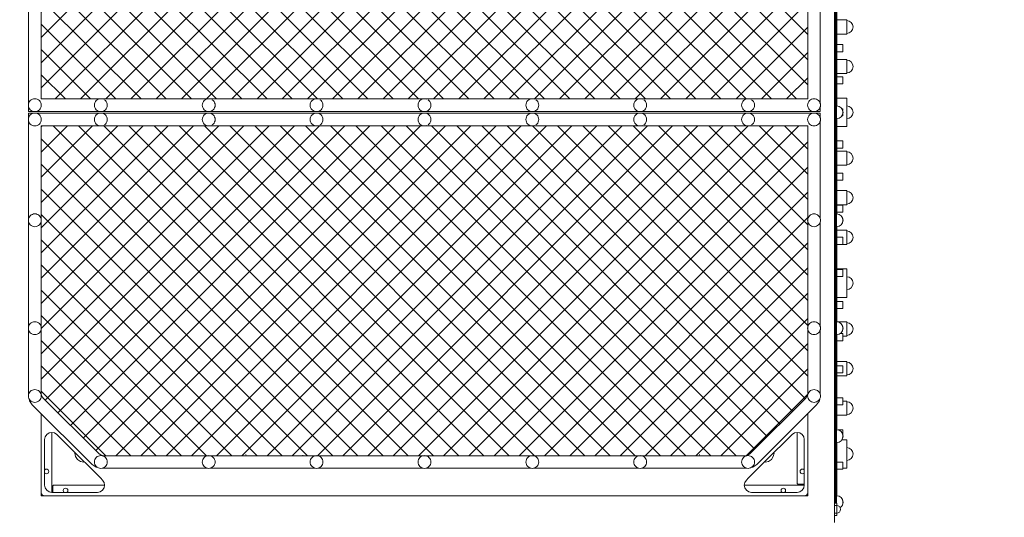
# Model space of a CAD drawing. Units: millimetres. Extents: x -5224 to 9107, y -4247 to 6093.
# Drawn here: x 4890 to 7651, y 833 to 2228 of the extents above; entities that cross this region are included whole.
import ezdxf

# ---------------------------------------------------------------- set-up
doc = ezdxf.new("R2010")
doc.units = ezdxf.units.MM
doc.header["$MEASUREMENT"] = 0
doc.linetypes.add('DGN Style 2', pattern=[64.882046, 38.929227, -25.952818])
doc.layers.get('0').update_dxf_attribs({"color": 3})

msp = doc.modelspace()

# ---------------------------------------------------------------- hatches: boundary and pattern name
at = {"linetype": 'Continuous', "lineweight": 13}
h = msp.add_hatch(dxfattribs=at)
h.set_pattern_fill('HATCH', style=0, pattern_type=2)
h.set_pattern_definition([(315, (5905.56, 1542.1), (-35.3553, -35.3553), [])])
h.paths.add_polyline_path([(6633.2, 2930.6), (6629.7, 2930.2), (6626.2, 2930.6), (6625.7, 2930.7), (6331.2, 2930.7), (6330.7, 2930.6), (6327.2, 2930.2), (6323.7, 2930.6), (6323.2, 2930.7), (6028.7, 2930.7), (6028.2, 2930.6), (6024.7, 2930.2), (6021.2, 2930.6), (6020.7, 2930.7), (5726.2, 2930.7), (5725.7, 2930.6), (5722.2, 2930.2), (5718.7, 2930.6), (5718.2, 2930.7), (5423.7, 2930.7), (5423.2, 2930.6), (5419.7, 2930.2), (5416.2, 2930.6), (5415.7, 2930.7), (5125.5, 2930.7), (5117.8, 2929.2), (5111.3, 2924.9), (4955.6, 2769.1), (4951.2, 2762.6), (4949.7, 2755), (4949.7, 2577.3), (4949.9, 2576.8), (4950.2, 2573.2), (4949.9, 2569.7), (4949.7, 2569.2), (4949.7, 2274.8), (4949.9, 2274.3), (4950.2, 2270.7), (4949.9, 2267.2), (4949.7, 2266.7), (4949.7, 2005.7), (5113.2, 2005.7), (5113.7, 2005.9), (5117.2, 2006.2), (5120.7, 2005.9), (5121.2, 2005.7), (5415.7, 2005.7), (5416.2, 2005.9), (5419.7, 2006.2), (5423.2, 2005.9), (5423.7, 2005.7), (5718.2, 2005.7), (5718.7, 2005.9), (5722.2, 2006.2), (5725.7, 2005.9), (5726.2, 2005.7), (6020.7, 2005.7), (6021.2, 2005.9), (6024.7, 2006.2), (6028.2, 2005.9), (6028.7, 2005.7), (6323.2, 2005.7), (6323.7, 2005.9), (6327.2, 2006.2), (6330.7, 2005.9), (6331.2, 2005.7), (6625.7, 2005.7), (6626.2, 2005.9), (6629.7, 2006.2), (6633.2, 2005.9), (6633.7, 2005.7), (6928.2, 2005.7), (6928.7, 2005.9), (6932.2, 2006.2), (6935.7, 2005.9), (6936.2, 2005.7), (7099.7, 2005.7), (7099.7, 2266.7), (7099.5, 2267.2), (7099.2, 2270.7), (7099.5, 2274.3), (7099.7, 2274.8), (7099.7, 2569.2), (7099.5, 2569.7), (7099.2, 2573.2), (7099.5, 2576.8), (7099.7, 2577.3), (7099.7, 2755), (7098.2, 2762.6), (7093.8, 2769.1), (6938.1, 2924.9), (6931.6, 2929.2), (6923.9, 2930.7), (6633.7, 2930.7)], flags=16)
h = msp.add_hatch(dxfattribs=at)
h.set_pattern_fill('HATCH', style=0, pattern_type=2)
h.set_pattern_definition([(45, (6189.02, 1578.9), (35.3553, -35.3553), [])])
h.paths.add_polyline_path([(6028.2, 2930.6), (6024.7, 2930.2), (6021.2, 2930.6), (6020.7, 2930.7), (5726.2, 2930.7), (5725.7, 2930.6), (5722.2, 2930.2), (5718.7, 2930.6), (5718.2, 2930.7), (5423.7, 2930.7), (5423.2, 2930.6), (5419.7, 2930.2), (5416.2, 2930.6), (5415.7, 2930.7), (5125.5, 2930.7), (5117.8, 2929.2), (5111.3, 2924.9), (4955.6, 2769.1), (4951.2, 2762.6), (4949.7, 2755), (4949.7, 2577.3), (4949.9, 2576.8), (4950.2, 2573.2), (4949.9, 2569.7), (4949.7, 2569.2), (4949.7, 2274.8), (4949.9, 2274.3), (4950.2, 2270.7), (4949.9, 2267.2), (4949.7, 2266.7), (4949.7, 2005.7), (5113.2, 2005.7), (5113.7, 2005.9), (5117.2, 2006.2), (5120.7, 2005.9), (5121.2, 2005.7), (5415.7, 2005.7), (5416.2, 2005.9), (5419.7, 2006.2), (5423.2, 2005.9), (5423.7, 2005.7), (5718.2, 2005.7), (5718.7, 2005.9), (5722.2, 2006.2), (5725.7, 2005.9), (5726.2, 2005.7), (6020.7, 2005.7), (6021.2, 2005.9), (6024.7, 2006.2), (6028.2, 2005.9), (6028.7, 2005.7), (6323.2, 2005.7), (6323.7, 2005.9), (6327.2, 2006.2), (6330.7, 2005.9), (6331.2, 2005.7), (6625.7, 2005.7), (6626.2, 2005.9), (6629.7, 2006.2), (6633.2, 2005.9), (6633.7, 2005.7), (6928.2, 2005.7), (6928.7, 2005.9), (6932.2, 2006.2), (6935.7, 2005.9), (6936.2, 2005.7), (7099.7, 2005.7), (7099.7, 2266.7), (7099.5, 2267.2), (7099.2, 2270.7), (7099.5, 2274.3), (7099.7, 2274.8), (7099.7, 2569.2), (7099.5, 2569.7), (7099.2, 2573.2), (7099.5, 2576.8), (7099.7, 2577.3), (7099.7, 2755), (7098.2, 2762.6), (7093.8, 2769.1), (6938.1, 2924.9), (6931.6, 2929.2), (6923.9, 2930.7), (6633.7, 2930.7), (6633.2, 2930.6), (6629.7, 2930.2), (6626.2, 2930.6), (6625.7, 2930.7), (6331.2, 2930.7), (6330.7, 2930.6), (6327.2, 2930.2), (6323.7, 2930.6), (6323.2, 2930.7), (6028.7, 2930.7)], flags=16)
h = msp.add_hatch(dxfattribs=at)
h.set_pattern_fill('HATCH', style=0, pattern_type=2)
h.set_pattern_definition([(45, (5905.56, 1469.3), (-35.3553, 35.3553), [])])
h.paths.add_polyline_path([(6626.2, 1005.9), (6629.7, 1006.2), (6633.2, 1005.9), (6633.7, 1005.7), (6923.9, 1005.7), (6931.6, 1007.3), (6938.1, 1011.6), (7093.8, 1167.4), (7098.2, 1173.9), (7099.7, 1181.5), (7099.7, 1359.2), (7099.5, 1359.7), (7099.2, 1363.2), (7099.5, 1366.8), (7099.7, 1367.3), (7099.7, 1661.7), (7099.5, 1662.2), (7099.2, 1665.7), (7099.5, 1669.3), (7099.7, 1669.8), (7099.7, 1930.7), (6936.2, 1930.7), (6935.7, 1930.6), (6932.2, 1930.2), (6928.7, 1930.6), (6928.2, 1930.7), (6633.7, 1930.7), (6633.2, 1930.6), (6629.7, 1930.2), (6626.2, 1930.6), (6625.7, 1930.7), (6331.2, 1930.7), (6330.7, 1930.6), (6327.2, 1930.2), (6323.7, 1930.6), (6323.2, 1930.7), (6028.7, 1930.7), (6028.2, 1930.6), (6024.7, 1930.2), (6021.2, 1930.6), (6020.7, 1930.7), (5726.2, 1930.7), (5725.7, 1930.6), (5722.2, 1930.2), (5718.7, 1930.6), (5718.2, 1930.7), (5423.7, 1930.7), (5423.2, 1930.6), (5419.7, 1930.2), (5416.2, 1930.6), (5415.7, 1930.7), (5121.2, 1930.7), (5120.7, 1930.6), (5117.2, 1930.2), (5113.7, 1930.6), (5113.2, 1930.7), (4949.7, 1930.7), (4949.7, 1669.8), (4949.9, 1669.3), (4950.2, 1665.7), (4949.9, 1662.2), (4949.7, 1661.7), (4949.7, 1367.3), (4949.9, 1366.8), (4950.2, 1363.2), (4949.9, 1359.7), (4949.7, 1359.2), (4949.7, 1181.5), (4951.2, 1173.9), (4955.6, 1167.4), (5111.3, 1011.6), (5117.8, 1007.3), (5125.5, 1005.7), (5415.7, 1005.7), (5416.2, 1005.9), (5419.7, 1006.2), (5423.2, 1005.9), (5423.7, 1005.7), (5718.2, 1005.7), (5718.7, 1005.9), (5722.2, 1006.2), (5725.7, 1005.9), (5726.2, 1005.7), (6020.7, 1005.7), (6021.2, 1005.9), (6024.7, 1006.2), (6028.2, 1005.9), (6028.7, 1005.7), (6323.2, 1005.7), (6323.7, 1005.9), (6327.2, 1006.2), (6330.7, 1005.9), (6331.2, 1005.7), (6625.7, 1005.7)], flags=16)
h = msp.add_hatch(dxfattribs=at)
h.set_pattern_fill('HATCH', style=0, pattern_type=2)
h.set_pattern_definition([(315, (6189.02, 1432.5), (35.3553, 35.3553), [])])
h.paths.add_polyline_path([(6021.2, 1005.9), (6024.7, 1006.2), (6028.2, 1005.9), (6028.7, 1005.7), (6323.2, 1005.7), (6323.7, 1005.9), (6327.2, 1006.2), (6330.7, 1005.9), (6331.2, 1005.7), (6625.7, 1005.7), (6626.2, 1005.9), (6629.7, 1006.2), (6633.2, 1005.9), (6633.7, 1005.7), (6923.9, 1005.7), (6931.6, 1007.3), (6938.1, 1011.6), (7093.8, 1167.4), (7098.2, 1173.9), (7099.7, 1181.5), (7099.7, 1359.2), (7099.5, 1359.7), (7099.2, 1363.2), (7099.5, 1366.8), (7099.7, 1367.3), (7099.7, 1661.7), (7099.5, 1662.2), (7099.2, 1665.7), (7099.5, 1669.3), (7099.7, 1669.8), (7099.7, 1930.7), (6936.2, 1930.7), (6935.7, 1930.6), (6932.2, 1930.2), (6928.7, 1930.6), (6928.2, 1930.7), (6633.7, 1930.7), (6633.2, 1930.6), (6629.7, 1930.2), (6626.2, 1930.6), (6625.7, 1930.7), (6331.2, 1930.7), (6330.7, 1930.6), (6327.2, 1930.2), (6323.7, 1930.6), (6323.2, 1930.7), (6028.7, 1930.7), (6028.2, 1930.6), (6024.7, 1930.2), (6021.2, 1930.6), (6020.7, 1930.7), (5726.2, 1930.7), (5725.7, 1930.6), (5722.2, 1930.2), (5718.7, 1930.6), (5718.2, 1930.7), (5423.7, 1930.7), (5423.2, 1930.6), (5419.7, 1930.2), (5416.2, 1930.6), (5415.7, 1930.7), (5121.2, 1930.7), (5120.7, 1930.6), (5117.2, 1930.2), (5113.7, 1930.6), (5113.2, 1930.7), (4949.7, 1930.7), (4949.7, 1669.8), (4949.9, 1669.3), (4950.2, 1665.7), (4949.9, 1662.2), (4949.7, 1661.7), (4949.7, 1367.3), (4949.9, 1366.8), (4950.2, 1363.2), (4949.9, 1359.7), (4949.7, 1359.2), (4949.7, 1181.5), (4951.2, 1173.9), (4955.6, 1167.4), (5111.3, 1011.6), (5117.8, 1007.3), (5125.5, 1005.7), (5415.7, 1005.7), (5416.2, 1005.9), (5419.7, 1006.2), (5423.2, 1005.9), (5423.7, 1005.7), (5718.2, 1005.7), (5718.7, 1005.9), (5722.2, 1006.2), (5725.7, 1005.9), (5726.2, 1005.7), (6020.7, 1005.7)], flags=16)

# ---------------------------------------------------------------- linework, layer by layer
at = {"color": 7, "linetype": 'Continuous', "lineweight": 13}
for p, q in [((7174.7, 818.2), (7174.7, 3118.2)), ((7177.2, 1060.7), (7177.2, 2875.7)), ((7180.2, 1065), (7180.2, 2569)), ((4914.7, 2266.7), (4914.7, 1992.3)), ((7134.7, 1992.3), (7134.7, 2266.7)), ((7180.8, 2252.8), (7180.8, 1986.2)), ((7208.8, 2227.6), (7180.8, 2227.6)), ((7208.8, 2187.6), (7208.8, 2227.6)), ((7208.8, 2189.6), (7208.8, 2225.6)), ((7180.8, 2187.6), (7208.8, 2187.6)), ((7197.8, 2158.2), (7180.8, 2158.2)), ((7197.8, 2138.2), (7197.8, 2158.2)), ((7197.8, 2138.2), (7180.8, 2138.2)), ((7208.8, 2116.7), (7180.8, 2116.7)), ((7208.8, 2076.7), (7208.8, 2116.7)), ((7208.8, 2078.7), (7208.8, 2114.7)), ((7180.8, 2076.7), (7208.8, 2076.7)), ((7197.8, 2068.2), (7180.8, 2068.2)), ((7197.8, 2048.2), (7180.8, 2048.2)), ((7197.8, 2048.2), (7197.8, 2068.2)), ((4939.1, 2004.9), (4942.2, 2003.2)), ((7124.1, 2004.9), (7127.2, 2003.2)), ((7180.8, 2008.2), (7208.8, 2008.2)), ((7208.8, 1928.2), (7208.8, 2008.2)), ((4914.7, 1984.2), (4914.7, 1970.7)), ((4914.7, 1970.7), (4928.2, 1970.7)), ((4914.7, 1952.3), (4914.7, 1965.7)), ((4914.7, 1965.7), (4928.2, 1965.7)), ((4936.2, 1970.7), (5113.2, 1970.7)), ((4936.2, 1965.7), (5113.2, 1965.7)), ((5121.2, 1970.7), (5415.7, 1970.7)), ((5121.2, 1965.7), (5415.7, 1965.7)), ((5423.7, 1970.7), (5718.2, 1970.7)), ((5423.7, 1965.7), (5718.2, 1965.7)), ((5726.2, 1970.7), (6020.7, 1970.7)), ((5726.2, 1965.7), (6020.7, 1965.7)), ((6028.7, 1970.7), (6323.2, 1970.7)), ((6028.7, 1965.7), (6323.2, 1965.7)), ((6331.2, 1970.7), (6625.7, 1970.7)), ((6331.2, 1965.7), (6625.7, 1965.7)), ((6633.7, 1970.7), (6928.2, 1970.7)), ((6633.7, 1965.7), (6928.2, 1965.7)), ((6936.2, 1970.7), (7113.2, 1970.7)), ((6936.2, 1965.7), (7113.2, 1965.7)), ((7121.2, 1970.7), (7134.7, 1970.7)), ((7121.2, 1965.7), (7134.7, 1965.7)), ((7134.7, 1970.7), (7134.7, 1984.2)), ((7134.7, 1965.7), (7134.7, 1952.3)), ((7180.2, 1964), (7180.2, 1972.5)), ((7197.8, 1978.2), (7195.7, 1978.2)), ((7197.8, 1974.2), (7197.8, 1978.2)), ((7197.8, 1958.2), (7197.8, 1962.3)), ((7208.8, 1950.2), (7208.8, 1986.2)), ((4914.7, 1669.8), (4914.7, 1944.2)), ((4939.1, 1931.6), (4942.2, 1933.3)), ((7124.1, 1931.6), (7127.2, 1933.3)), ((7134.7, 1944.2), (7134.7, 1669.8)), ((7180.8, 1950.3), (7180.8, 1683.7)), ((7197.8, 1958.2), (7195.7, 1958.2)), ((7180.8, 1928.2), (7208.8, 1928.2)), ((7197.8, 1888.2), (7180.8, 1888.2)), ((7197.8, 1868.2), (7197.8, 1888.2)), ((7197.8, 1868.2), (7180.8, 1868.2)), ((7208.8, 1859.8), (7180.8, 1859.8)), ((7208.8, 1819.8), (7208.8, 1859.8)), ((7208.8, 1821.8), (7208.8, 1857.8)), ((7180.8, 1819.8), (7208.8, 1819.8)), ((7197.8, 1798.2), (7180.8, 1798.2)), ((7197.8, 1778.2), (7197.8, 1798.2)), ((7197.8, 1778.2), (7180.8, 1778.2)), ((7208.8, 1748.9), (7180.8, 1748.9)), ((7208.8, 1708.9), (7208.8, 1748.9)), ((7208.8, 1710.9), (7208.8, 1746.9)), ((7180.8, 1708.9), (7208.8, 1708.9)), ((7197.8, 1708.2), (7180.8, 1708.2)), ((7197.8, 1688.2), (7180.8, 1688.2)), ((7197.8, 1688.2), (7197.8, 1708.2)), ((4914.7, 1367.3), (4914.7, 1661.7)), ((7134.7, 1661.7), (7134.7, 1367.3)), ((7180.2, 1661.5), (7180.2, 1670)), ((4939.1, 1649.1), (4942.2, 1650.8)), ((7124.1, 1649.1), (7127.2, 1650.8)), ((7180.8, 1647.8), (7180.8, 1381.2)), ((7208.8, 1637.9), (7180.8, 1637.9)), ((7208.8, 1597.9), (7208.8, 1637.9)), ((7208.8, 1599.9), (7208.8, 1635.9)), ((7197.8, 1618.2), (7180.8, 1618.2)), ((7197.8, 1598.2), (7197.8, 1618.2)), ((7197.8, 1598.2), (7180.8, 1598.2)), ((7180.8, 1597.9), (7208.8, 1597.9)), ((7180.8, 1529.5), (7208.8, 1529.5)), ((7197.8, 1528.2), (7180.8, 1528.2)), ((7197.8, 1508.2), (7197.8, 1528.2)), ((7208.8, 1449.5), (7208.8, 1529.5)), ((7197.8, 1508.2), (7180.8, 1508.2)), ((7208.8, 1471.5), (7208.8, 1507.5)), ((7180.8, 1449.5), (7208.8, 1449.5)), ((7197.8, 1438.2), (7180.8, 1438.2)), ((7197.8, 1418.2), (7197.8, 1438.2)), ((7197.8, 1418.2), (7180.8, 1418.2)), ((7208.8, 1381.1), (7183.3, 1381.1)), ((7208.8, 1341.1), (7208.8, 1381.1)), ((4914.7, 1177.3), (4914.7, 1359.2)), ((7134.7, 1359.2), (7134.7, 1177.3)), ((7180.2, 1359), (7180.2, 1367.5)), ((7208.8, 1343.1), (7208.8, 1379.1)), ((4939.1, 1346.6), (4942.2, 1348.3)), ((7124.1, 1346.6), (7127.2, 1348.3)), ((7180.8, 1345.3), (7180.8, 1120.5)), ((7197.8, 1328.2), (7180.8, 1328.2)), ((7197.8, 1348.2), (7190.7, 1348.2)), ((7197.8, 1328.2), (7197.8, 1348.2)), ((7197.8, 1341.1), (7208.8, 1341.1)), ((7208.8, 1270.1), (7180.8, 1270.1)), ((7208.8, 1230.1), (7208.8, 1270.1)), ((7197.8, 1258.2), (7180.8, 1258.2)), ((7197.8, 1238.2), (7197.8, 1258.2)), ((7208.8, 1232.1), (7208.8, 1268.1)), ((7197.8, 1238.2), (7180.8, 1238.2)), ((7180.8, 1230.1), (7208.8, 1230.1)), ((4916.4, 1164.9), (4917.4, 1159.9)), ((4925, 1148.5), (4917.4, 1159.9)), ((7124.5, 1148.5), (7132, 1159.9)), ((7133, 1164.9), (7132, 1159.9)), ((7197.8, 1168.2), (7180.8, 1168.2)), ((7197.8, 1148.2), (7197.8, 1168.2)), ((5092.5, 981), (4925, 1148.5)), ((4939.1, 1156.6), (4942.2, 1158.3)), ((7124.5, 1148.5), (6957, 981)), ((7124.1, 1156.6), (7127.2, 1158.3)), ((7197.8, 1148.2), (7180.8, 1148.2)), ((7208.8, 1159.2), (7197.8, 1159.2)), ((7208.8, 1120.5), (7208.8, 1159.2)), ((7208.8, 1121.2), (7208.8, 1157.2)), ((4949.7, 1033), (4949.7, 1123.7)), ((4949.7, 1123.7), (4949.7, 893.2)), ((7099.7, 1123.8), (7099.7, 1033)), ((7099.7, 893.2), (7099.7, 1123.7)), ((7180.8, 1120.6), (7180.8, 1078.7)), ((7180.8, 1119.2), (7208.8, 1119.2)), ((7208.8, 1119.2), (7208.8, 1120.6)), ((7197.8, 1078.2), (7185, 1078.2)), ((7197.8, 1066.7), (7197.8, 1078.2)), ((4959.7, 1051.3), (4959.7, 1033)), ((4972, 1069.8), (4965.6, 1065.5)), ((7089.7, 1051.3), (7088.2, 1059)), ((7177.2, 1060.7), (7177.2, 1036)), ((7177.2, 1060.7), (7180.2, 1060.7)), ((7180.2, 1054.8), (7180.2, 1065)), ((7180.2, 1054.8), (7180.2, 1036)), ((7195.7, 1050.7), (7208.8, 1050.7)), ((7208.8, 970.7), (7208.8, 1050.7)), ((7023.1, 1033), (7014.2, 1024.1)), ((7177.2, 1036), (7180.2, 1036)), ((7177.2, 873.2), (7177.2, 1036)), ((7180.2, 873.2), (7180.2, 1036)), ((7180.8, 1042.8), (7180.8, 893.7)), ((7208.8, 992.7), (7208.8, 1028.7)), ((5524.7, 1005.7), (5524, 1009.3)), ((5684.3, 1005.7), (5684, 1007.2)), ((6796.8, 1005.7), (6796, 1009.7)), ((5092.5, 981), (5103.8, 973.4)), ((5108.8, 972.4), (5103.8, 973.4)), ((5415.7, 970.7), (5121.2, 970.7)), ((5124.1, 971.6), (5127.2, 973.3)), ((5718.2, 970.7), (5423.7, 970.7)), ((5426.6, 971.6), (5429.7, 973.3)), ((6020.7, 970.7), (5726.2, 970.7)), ((5729.1, 971.6), (5732.2, 973.3)), ((6323.2, 970.7), (6028.7, 970.7)), ((6031.6, 971.6), (6034.7, 973.3)), ((6625.7, 970.7), (6331.2, 970.7)), ((6334.1, 971.6), (6337.2, 973.3)), ((6928.2, 970.7), (6633.7, 970.7)), ((6636.6, 971.6), (6639.7, 973.3)), ((6939.1, 971.6), (6942.2, 973.3)), ((6940.6, 972.4), (6945.6, 973.4)), ((6957, 981), (6945.6, 973.4)), ((7197.8, 988.2), (7180.8, 988.2)), ((7197.8, 968.2), (7180.8, 968.2)), ((7197.8, 968.2), (7197.8, 988.2)), ((7197.8, 970.7), (7208.8, 970.7)), ((4969.3, 957.3), (4967.2, 955.9)), ((5121.9, 937.4), (5116.8, 942.5)), ((7078.2, 961.9), (7078.7, 959.4)), ((7089.7, 923.2), (7089.7, 942.5)), ((4961.2, 915.6), (4965.6, 909.1)), ((4979.7, 903.2), (4979.7, 925.7)), ((4982.6, 921.4), (4982.4, 920.2)), ((4982.4, 920.2), (4982.4, 903.2)), ((5018.4, 914.7), (5015.9, 914.2)), ((6927.5, 937.4), (6923.2, 930.9)), ((7035.6, 912.8), (7037, 910.7)), ((7089.7, 923.2), (7067.3, 923.2)), ((7071.6, 926.2), (7072.7, 925.9)), ((7072.7, 925.9), (7089.7, 925.9)), ((4950.5, 899.4), (4949.7, 903.2)), ((4949.7, 903.2), (4949.7, 893.2)), ((4949.7, 898.9), (4949.9, 897.8)), ((4949.7, 893.2), (4949.7, 893.2)), ((4949.7, 893.2), (4949.7, 893.2)), ((4949.7, 893.2), (5007.1, 893.2)), ((4949.7, 893.2), (7099.7, 893.2)), ((4949.9, 897.8), (4950.6, 896.8)), ((5125.7, 893.2), (4959.7, 893.2)), ((4979.7, 903.2), (5107.8, 903.2)), ((5007.1, 893.2), (5007.1, 893.2)), ((5113.2, 893.2), (5007.1, 893.2)), ((5107.8, 903.2), (5115.4, 904.8)), ((5113.2, 893.2), (5113.2, 893.2)), ((6936.2, 893.2), (5113.2, 893.2)), ((6936.2, 893.2), (6936.2, 893.2)), ((7042.3, 893.2), (6936.2, 893.2)), ((6941.6, 903.2), (7014.2, 903.2)), ((7042.3, 893.2), (7099.7, 893.2)), ((7042.3, 893.2), (7042.3, 893.2)), ((7077.4, 904.8), (7083.8, 909.1)), ((7093.5, 894), (7089.7, 893.2)), ((7094, 893.2), (7095.2, 893.5)), ((7095.2, 893.5), (7096.1, 894.1)), ((7174.7, 883.2), (7174.7, 893.2)), ((7174.7, 873.2), (7180.7, 873.2)), ((7174.7, 873.2), (7174.7, 866.2)), ((7180.7, 866.2), (7174.7, 866.2)), ((7180.7, 866.2), (7180.7, 873.2)), ((7180.7, 866.7), (7180.7, 855.7)), ((7180.7, 845.2), (7180.7, 866.2)), ((7174.7, 845.2), (7180.7, 845.2)), ((7174.7, 845.2), (7174.7, 838.2)), ((7180.7, 838.2), (7174.7, 838.2)), ((7180.7, 855.7), (7180.7, 844.7)), ((7180.7, 838.2), (7180.7, 845.2))]:
    msp.add_line(p, q, dxfattribs=at)
at = {"color": 7, "linetype": 'Continuous', "lineweight": 13, "flags": 128}
for points in [[(4949.7, 2005.7), (7099.7, 2005.7), (7099.7, 2755), (7098.2, 2762.6), (7093.8, 2769.1), (6938.1, 2924.9), (6931.6, 2929.2), (6923.9, 2930.7), (5125.5, 2930.7), (5117.8, 2929.2), (5111.3, 2924.9), (4955.6, 2769.1), (4951.2, 2762.6), (4949.7, 2755), (4949.7, 2005.7)], [(4942.2, 2003.2), (4944.9, 2001), (4947.2, 1998.2), (4948.8, 1995.1), (4949.9, 1991.8), (4950.2, 1988.2), (4949.9, 1984.7), (4948.8, 1981.4), (4947.2, 1978.2), (4944.9, 1975.5), (4942.2, 1973.3), (4939.1, 1971.6), (4935.7, 1970.6), (4932.2, 1970.2), (4928.7, 1970.6), (4925.3, 1971.6), (4922.2, 1973.3), (4919.5, 1975.5), (4917.2, 1978.2), (4915.6, 1981.4), (4914.5, 1984.7), (4914.2, 1988.2), (4914.5, 1991.8), (4915.6, 1995.1), (4917.2, 1998.2), (4919.5, 2001), (4922.2, 2003.2), (4925.3, 2004.9), (4928.7, 2005.9), (4932.2, 2006.2), (4935.7, 2005.9), (4939.1, 2004.9)], [(5127.2, 2003.2), (5129.9, 2001), (5132.2, 1998.2), (5133.8, 1995.1), (5134.9, 1991.8), (5135.2, 1988.2), (5134.9, 1984.7), (5133.8, 1981.4), (5132.2, 1978.2), (5129.9, 1975.5), (5127.2, 1973.3), (5124.1, 1971.6), (5120.7, 1970.6), (5117.2, 1970.2), (5113.7, 1970.6), (5110.3, 1971.6), (5107.2, 1973.3), (5104.5, 1975.5), (5102.2, 1978.2), (5100.6, 1981.4), (5099.5, 1984.7), (5099.2, 1988.2), (5099.5, 1991.8), (5100.6, 1995.1), (5102.2, 1998.2), (5104.5, 2001), (5107.2, 2003.2), (5110.3, 2004.9), (5113.7, 2005.9), (5117.2, 2006.2), (5120.7, 2005.9), (5124.1, 2004.9)], [(5429.7, 2003.2), (5432.4, 2001), (5434.7, 1998.2), (5436.3, 1995.1), (5437.4, 1991.8), (5437.7, 1988.2), (5437.4, 1984.7), (5436.3, 1981.4), (5434.7, 1978.2), (5432.4, 1975.5), (5429.7, 1973.3), (5426.6, 1971.6), (5423.2, 1970.6), (5419.7, 1970.2), (5416.2, 1970.6), (5412.8, 1971.6), (5409.7, 1973.3), (5407, 1975.5), (5404.7, 1978.2), (5403.1, 1981.4), (5402, 1984.7), (5401.7, 1988.2), (5402, 1991.8), (5403.1, 1995.1), (5404.7, 1998.2), (5407, 2001), (5409.7, 2003.2), (5412.8, 2004.9), (5416.2, 2005.9), (5419.7, 2006.2), (5423.2, 2005.9), (5426.6, 2004.9)], [(5732.2, 2003.2), (5734.9, 2001), (5737.2, 1998.2), (5738.8, 1995.1), (5739.9, 1991.8), (5740.2, 1988.2), (5739.9, 1984.7), (5738.8, 1981.4), (5737.2, 1978.2), (5734.9, 1975.5), (5732.2, 1973.3), (5729.1, 1971.6), (5725.7, 1970.6), (5722.2, 1970.2), (5718.7, 1970.6), (5715.3, 1971.6), (5712.2, 1973.3), (5709.5, 1975.5), (5707.2, 1978.2), (5705.6, 1981.4), (5704.5, 1984.7), (5704.2, 1988.2), (5704.5, 1991.8), (5705.6, 1995.1), (5707.2, 1998.2), (5709.5, 2001), (5712.2, 2003.2), (5715.3, 2004.9), (5718.7, 2005.9), (5722.2, 2006.2), (5725.7, 2005.9), (5729.1, 2004.9)], [(6034.7, 2003.2), (6037.4, 2001), (6039.7, 1998.2), (6041.3, 1995.1), (6042.4, 1991.8), (6042.7, 1988.2), (6042.4, 1984.7), (6041.3, 1981.4), (6039.7, 1978.2), (6037.4, 1975.5), (6034.7, 1973.3), (6031.6, 1971.6), (6028.2, 1970.6), (6024.7, 1970.2), (6021.2, 1970.6), (6017.8, 1971.6), (6014.7, 1973.3), (6012, 1975.5), (6009.7, 1978.2), (6008.1, 1981.4), (6007, 1984.7), (6006.7, 1988.2), (6007, 1991.8), (6008.1, 1995.1), (6009.7, 1998.2), (6012, 2001), (6014.7, 2003.2), (6017.8, 2004.9), (6021.2, 2005.9), (6024.7, 2006.2), (6028.2, 2005.9), (6031.6, 2004.9)], [(6337.2, 2003.2), (6339.9, 2001), (6342.2, 1998.2), (6343.8, 1995.1), (6344.9, 1991.8), (6345.2, 1988.2), (6344.9, 1984.7), (6343.8, 1981.4), (6342.2, 1978.2), (6339.9, 1975.5), (6337.2, 1973.3), (6334.1, 1971.6), (6330.7, 1970.6), (6327.2, 1970.2), (6323.7, 1970.6), (6320.3, 1971.6), (6317.2, 1973.3), (6314.5, 1975.5), (6312.2, 1978.2), (6310.6, 1981.4), (6309.5, 1984.7), (6309.2, 1988.2), (6309.5, 1991.8), (6310.6, 1995.1), (6312.2, 1998.2), (6314.5, 2001), (6317.2, 2003.2), (6320.3, 2004.9), (6323.7, 2005.9), (6327.2, 2006.2), (6330.7, 2005.9), (6334.1, 2004.9)], [(6639.7, 2003.2), (6642.4, 2001), (6644.7, 1998.2), (6646.3, 1995.1), (6647.4, 1991.8), (6647.7, 1988.2), (6647.4, 1984.7), (6646.3, 1981.4), (6644.7, 1978.2), (6642.4, 1975.5), (6639.7, 1973.3), (6636.6, 1971.6), (6633.2, 1970.6), (6629.7, 1970.2), (6626.2, 1970.6), (6622.8, 1971.6), (6619.7, 1973.3), (6617, 1975.5), (6614.7, 1978.2), (6613.1, 1981.4), (6612, 1984.7), (6611.7, 1988.2), (6612, 1991.8), (6613.1, 1995.1), (6614.7, 1998.2), (6617, 2001), (6619.7, 2003.2), (6622.8, 2004.9), (6626.2, 2005.9), (6629.7, 2006.2), (6633.2, 2005.9), (6636.6, 2004.9)], [(6942.2, 2003.2), (6944.9, 2001), (6947.2, 1998.2), (6948.8, 1995.1), (6949.9, 1991.8), (6950.2, 1988.2), (6949.9, 1984.7), (6948.8, 1981.4), (6947.2, 1978.2), (6944.9, 1975.5), (6942.2, 1973.3), (6939.1, 1971.6), (6935.7, 1970.6), (6932.2, 1970.2), (6928.7, 1970.6), (6925.3, 1971.6), (6922.2, 1973.3), (6919.5, 1975.5), (6917.2, 1978.2), (6915.6, 1981.4), (6914.5, 1984.7), (6914.2, 1988.2), (6914.5, 1991.8), (6915.6, 1995.1), (6917.2, 1998.2), (6919.5, 2001), (6922.2, 2003.2), (6925.3, 2004.9), (6928.7, 2005.9), (6932.2, 2006.2), (6935.7, 2005.9), (6939.1, 2004.9)], [(7127.2, 2003.2), (7129.9, 2001), (7132.2, 1998.2), (7133.8, 1995.1), (7134.9, 1991.8), (7135.2, 1988.2), (7134.9, 1984.7), (7133.8, 1981.4), (7132.2, 1978.2), (7129.9, 1975.5), (7127.2, 1973.3), (7124.1, 1971.6), (7120.7, 1970.6), (7117.2, 1970.2), (7113.7, 1970.6), (7110.3, 1971.6), (7107.2, 1973.3), (7104.5, 1975.5), (7102.2, 1978.2), (7100.6, 1981.4), (7099.5, 1984.7), (7099.2, 1988.2), (7099.5, 1991.8), (7100.6, 1995.1), (7102.2, 1998.2), (7104.5, 2001), (7107.2, 2003.2), (7110.3, 2004.9), (7113.7, 2005.9), (7117.2, 2006.2), (7120.7, 2005.9), (7124.1, 2004.9)], [(4942.2, 1933.3), (4944.9, 1935.5), (4947.2, 1938.2), (4948.8, 1941.4), (4949.9, 1944.7), (4950.2, 1948.2), (4949.9, 1951.8), (4948.8, 1955.1), (4947.2, 1958.2), (4944.9, 1961), (4942.2, 1963.2), (4939.1, 1964.9), (4935.7, 1965.9), (4932.2, 1966.2), (4928.7, 1965.9), (4925.3, 1964.9), (4922.2, 1963.2), (4919.5, 1961), (4917.2, 1958.2), (4915.6, 1955.1), (4914.5, 1951.8), (4914.2, 1948.2), (4914.5, 1944.7), (4915.6, 1941.4), (4917.2, 1938.2), (4919.5, 1935.5), (4922.2, 1933.3), (4925.3, 1931.6), (4928.7, 1930.6), (4932.2, 1930.2), (4935.7, 1930.6), (4939.1, 1931.6)], [(5127.2, 1933.3), (5129.9, 1935.5), (5132.2, 1938.2), (5133.8, 1941.4), (5134.9, 1944.7), (5135.2, 1948.2), (5134.9, 1951.8), (5133.8, 1955.1), (5132.2, 1958.2), (5129.9, 1961), (5127.2, 1963.2), (5124.1, 1964.9), (5120.7, 1965.9), (5117.2, 1966.2), (5113.7, 1965.9), (5110.3, 1964.9), (5107.2, 1963.2), (5104.5, 1961), (5102.2, 1958.2), (5100.6, 1955.1), (5099.5, 1951.8), (5099.2, 1948.2), (5099.5, 1944.7), (5100.6, 1941.4), (5102.2, 1938.2), (5104.5, 1935.5), (5107.2, 1933.3), (5110.3, 1931.6), (5113.7, 1930.6), (5117.2, 1930.2), (5120.7, 1930.6), (5124.1, 1931.6)], [(5429.7, 1933.3), (5432.4, 1935.5), (5434.7, 1938.2), (5436.3, 1941.4), (5437.4, 1944.7), (5437.7, 1948.2), (5437.4, 1951.8), (5436.3, 1955.1), (5434.7, 1958.2), (5432.4, 1961), (5429.7, 1963.2), (5426.6, 1964.9), (5423.2, 1965.9), (5419.7, 1966.2), (5416.2, 1965.9), (5412.8, 1964.9), (5409.7, 1963.2), (5407, 1961), (5404.7, 1958.2), (5403.1, 1955.1), (5402, 1951.8), (5401.7, 1948.2), (5402, 1944.7), (5403.1, 1941.4), (5404.7, 1938.2), (5407, 1935.5), (5409.7, 1933.3), (5412.8, 1931.6), (5416.2, 1930.6), (5419.7, 1930.2), (5423.2, 1930.6), (5426.6, 1931.6)], [(5732.2, 1933.3), (5734.9, 1935.5), (5737.2, 1938.2), (5738.8, 1941.4), (5739.9, 1944.7), (5740.2, 1948.2), (5739.9, 1951.8), (5738.8, 1955.1), (5737.2, 1958.2), (5734.9, 1961), (5732.2, 1963.2), (5729.1, 1964.9), (5725.7, 1965.9), (5722.2, 1966.2), (5718.7, 1965.9), (5715.3, 1964.9), (5712.2, 1963.2), (5709.5, 1961), (5707.2, 1958.2), (5705.6, 1955.1), (5704.5, 1951.8), (5704.2, 1948.2), (5704.5, 1944.7), (5705.6, 1941.4), (5707.2, 1938.2), (5709.5, 1935.5), (5712.2, 1933.3), (5715.3, 1931.6), (5718.7, 1930.6), (5722.2, 1930.2), (5725.7, 1930.6), (5729.1, 1931.6)], [(6034.7, 1933.3), (6037.4, 1935.5), (6039.7, 1938.2), (6041.3, 1941.4), (6042.4, 1944.7), (6042.7, 1948.2), (6042.4, 1951.8), (6041.3, 1955.1), (6039.7, 1958.2), (6037.4, 1961), (6034.7, 1963.2), (6031.6, 1964.9), (6028.2, 1965.9), (6024.7, 1966.2), (6021.2, 1965.9), (6017.8, 1964.9), (6014.7, 1963.2), (6012, 1961), (6009.7, 1958.2), (6008.1, 1955.1), (6007, 1951.8), (6006.7, 1948.2), (6007, 1944.7), (6008.1, 1941.4), (6009.7, 1938.2), (6012, 1935.5), (6014.7, 1933.3), (6017.8, 1931.6), (6021.2, 1930.6), (6024.7, 1930.2), (6028.2, 1930.6), (6031.6, 1931.6)], [(6337.2, 1933.3), (6339.9, 1935.5), (6342.2, 1938.2), (6343.8, 1941.4), (6344.9, 1944.7), (6345.2, 1948.2), (6344.9, 1951.8), (6343.8, 1955.1), (6342.2, 1958.2), (6339.9, 1961), (6337.2, 1963.2), (6334.1, 1964.9), (6330.7, 1965.9), (6327.2, 1966.2), (6323.7, 1965.9), (6320.3, 1964.9), (6317.2, 1963.2), (6314.5, 1961), (6312.2, 1958.2), (6310.6, 1955.1), (6309.5, 1951.8), (6309.2, 1948.2), (6309.5, 1944.7), (6310.6, 1941.4), (6312.2, 1938.2), (6314.5, 1935.5), (6317.2, 1933.3), (6320.3, 1931.6), (6323.7, 1930.6), (6327.2, 1930.2), (6330.7, 1930.6), (6334.1, 1931.6)], [(6639.7, 1933.3), (6642.4, 1935.5), (6644.7, 1938.2), (6646.3, 1941.4), (6647.4, 1944.7), (6647.7, 1948.2), (6647.4, 1951.8), (6646.3, 1955.1), (6644.7, 1958.2), (6642.4, 1961), (6639.7, 1963.2), (6636.6, 1964.9), (6633.2, 1965.9), (6629.7, 1966.2), (6626.2, 1965.9), (6622.8, 1964.9), (6619.7, 1963.2), (6617, 1961), (6614.7, 1958.2), (6613.1, 1955.1), (6612, 1951.8), (6611.7, 1948.2), (6612, 1944.7), (6613.1, 1941.4), (6614.7, 1938.2), (6617, 1935.5), (6619.7, 1933.3), (6622.8, 1931.6), (6626.2, 1930.6), (6629.7, 1930.2), (6633.2, 1930.6), (6636.6, 1931.6)], [(6942.2, 1933.3), (6944.9, 1935.5), (6947.2, 1938.2), (6948.8, 1941.4), (6949.9, 1944.7), (6950.2, 1948.2), (6949.9, 1951.8), (6948.8, 1955.1), (6947.2, 1958.2), (6944.9, 1961), (6942.2, 1963.2), (6939.1, 1964.9), (6935.7, 1965.9), (6932.2, 1966.2), (6928.7, 1965.9), (6925.3, 1964.9), (6922.2, 1963.2), (6919.5, 1961), (6917.2, 1958.2), (6915.6, 1955.1), (6914.5, 1951.8), (6914.2, 1948.2), (6914.5, 1944.7), (6915.6, 1941.4), (6917.2, 1938.2), (6919.5, 1935.5), (6922.2, 1933.3), (6925.3, 1931.6), (6928.7, 1930.6), (6932.2, 1930.2), (6935.7, 1930.6), (6939.1, 1931.6)], [(7127.2, 1933.3), (7129.9, 1935.5), (7132.2, 1938.2), (7133.8, 1941.4), (7134.9, 1944.7), (7135.2, 1948.2), (7134.9, 1951.8), (7133.8, 1955.1), (7132.2, 1958.2), (7129.9, 1961), (7127.2, 1963.2), (7124.1, 1964.9), (7120.7, 1965.9), (7117.2, 1966.2), (7113.7, 1965.9), (7110.3, 1964.9), (7107.2, 1963.2), (7104.5, 1961), (7102.2, 1958.2), (7100.6, 1955.1), (7099.5, 1951.8), (7099.2, 1948.2), (7099.5, 1944.7), (7100.6, 1941.4), (7102.2, 1938.2), (7104.5, 1935.5), (7107.2, 1933.3), (7110.3, 1931.6), (7113.7, 1930.6), (7117.2, 1930.2), (7120.7, 1930.6), (7124.1, 1931.6)], [(4949.7, 1930.7), (7099.7, 1930.7), (7099.7, 1181.5), (7098.2, 1173.9), (7093.8, 1167.4), (6938.1, 1011.6), (6931.6, 1007.3), (6923.9, 1005.7), (5125.5, 1005.7), (5117.8, 1007.3), (5111.3, 1011.6), (4955.6, 1167.4), (4951.2, 1173.9), (4949.7, 1181.5), (4949.7, 1930.7)], [(4942.2, 1650.8), (4944.9, 1653), (4947.2, 1655.7), (4948.8, 1658.9), (4949.9, 1662.2), (4950.2, 1665.7), (4949.9, 1669.3), (4948.8, 1672.6), (4947.2, 1675.7), (4944.9, 1678.5), (4942.2, 1680.7), (4939.1, 1682.4), (4935.7, 1683.4), (4932.2, 1683.7), (4928.7, 1683.4), (4925.3, 1682.4), (4922.2, 1680.7), (4919.5, 1678.5), (4917.2, 1675.7), (4915.6, 1672.6), (4914.5, 1669.3), (4914.2, 1665.7), (4914.5, 1662.2), (4915.6, 1658.9), (4917.2, 1655.7), (4919.5, 1653), (4922.2, 1650.8), (4925.3, 1649.1), (4928.7, 1648.1), (4932.2, 1647.7), (4935.7, 1648.1), (4939.1, 1649.1)], [(7127.2, 1650.8), (7129.9, 1653), (7132.2, 1655.7), (7133.8, 1658.9), (7134.9, 1662.2), (7135.2, 1665.7), (7134.9, 1669.3), (7133.8, 1672.6), (7132.2, 1675.7), (7129.9, 1678.5), (7127.2, 1680.7), (7124.1, 1682.4), (7120.7, 1683.4), (7117.2, 1683.7), (7113.7, 1683.4), (7110.3, 1682.4), (7107.2, 1680.7), (7104.5, 1678.5), (7102.2, 1675.7), (7100.6, 1672.6), (7099.5, 1669.3), (7099.2, 1665.7), (7099.5, 1662.2), (7100.6, 1658.9), (7102.2, 1655.7), (7104.5, 1653), (7107.2, 1650.8), (7110.3, 1649.1), (7113.7, 1648.1), (7117.2, 1647.7), (7120.7, 1648.1), (7124.1, 1649.1)], [(4942.2, 1348.3), (4944.9, 1350.5), (4947.2, 1353.2), (4948.8, 1356.4), (4949.9, 1359.7), (4950.2, 1363.2), (4949.9, 1366.8), (4948.8, 1370.1), (4947.2, 1373.2), (4944.9, 1376), (4942.2, 1378.2), (4939.1, 1379.9), (4935.7, 1380.9), (4932.2, 1381.2), (4928.7, 1380.9), (4925.3, 1379.9), (4922.2, 1378.2), (4919.5, 1376), (4917.2, 1373.2), (4915.6, 1370.1), (4914.5, 1366.8), (4914.2, 1363.2), (4914.5, 1359.7), (4915.6, 1356.4), (4917.2, 1353.2), (4919.5, 1350.5), (4922.2, 1348.3), (4925.3, 1346.6), (4928.7, 1345.6), (4932.2, 1345.2), (4935.7, 1345.6), (4939.1, 1346.6)], [(7127.2, 1348.3), (7129.9, 1350.5), (7132.2, 1353.2), (7133.8, 1356.4), (7134.9, 1359.7), (7135.2, 1363.2), (7134.9, 1366.8), (7133.8, 1370.1), (7132.2, 1373.2), (7129.9, 1376), (7127.2, 1378.2), (7124.1, 1379.9), (7120.7, 1380.9), (7117.2, 1381.2), (7113.7, 1380.9), (7110.3, 1379.9), (7107.2, 1378.2), (7104.5, 1376), (7102.2, 1373.2), (7100.6, 1370.1), (7099.5, 1366.8), (7099.2, 1363.2), (7099.5, 1359.7), (7100.6, 1356.4), (7102.2, 1353.2), (7104.5, 1350.5), (7107.2, 1348.3), (7110.3, 1346.6), (7113.7, 1345.6), (7117.2, 1345.2), (7120.7, 1345.6), (7124.1, 1346.6)], [(4942.2, 1158.3), (4944.9, 1160.5), (4947.2, 1163.2), (4948.8, 1166.4), (4949.9, 1169.7), (4950.2, 1173.2), (4949.9, 1176.8), (4948.8, 1180.1), (4947.2, 1183.2), (4944.9, 1186), (4942.2, 1188.2), (4939.1, 1189.9), (4935.7, 1190.9), (4932.2, 1191.2), (4928.7, 1190.9), (4925.3, 1189.9), (4922.2, 1188.2), (4919.5, 1186), (4917.2, 1183.2), (4915.6, 1180.1), (4914.5, 1176.8), (4914.2, 1173.2), (4914.5, 1169.7), (4915.6, 1166.4), (4917.2, 1163.2), (4919.5, 1160.5), (4922.2, 1158.3), (4925.3, 1156.6), (4928.7, 1155.6), (4932.2, 1155.2), (4935.7, 1155.6), (4939.1, 1156.6)], [(7127.2, 1158.3), (7129.9, 1160.5), (7132.2, 1163.2), (7133.8, 1166.4), (7134.9, 1169.7), (7135.2, 1173.2), (7134.9, 1176.8), (7133.8, 1180.1), (7132.2, 1183.2), (7129.9, 1186), (7127.2, 1188.2), (7124.1, 1189.9), (7120.7, 1190.9), (7117.2, 1191.2), (7113.7, 1190.9), (7110.3, 1189.9), (7107.2, 1188.2), (7104.5, 1186), (7102.2, 1183.2), (7100.6, 1180.1), (7099.5, 1176.8), (7099.2, 1173.2), (7099.5, 1169.7), (7100.6, 1166.4), (7102.2, 1163.2), (7104.5, 1160.5), (7107.2, 1158.3), (7110.3, 1156.6), (7113.7, 1155.6), (7117.2, 1155.2), (7120.7, 1155.6), (7124.1, 1156.6)], [(4959.7, 1051.3), (4961.2, 1059), (4965.6, 1065.5)], [(4972, 1069.8), (4979.7, 1071.3), (4987.4, 1069.8), (4993.8, 1065.5), (5026.3, 1033), (5116.8, 942.5)], [(4979.7, 925.7), (4979.7, 1051.9), (4979.7, 1071.3)], [(7023.1, 1033), (7055.6, 1065.5), (7062.1, 1069.8), (7069.7, 1071.3), (7077.4, 1069.8), (7083.8, 1065.5), (7088.2, 1059)], [(7069.7, 1071.3), (7069.7, 1051.9), (7069.7, 928.9), (7069.9, 927.8), (7070.6, 926.8), (7071.6, 926.2)], [(7089.7, 1051.3), (7089.7, 1033), (7089.7, 942.5)], [(4949.7, 1033), (4949.7, 942.5), (4949.7, 903.2)], [(4961.2, 915.6), (4959.7, 923.2), (4959.7, 942.5), (4959.7, 1033)], [(6927.5, 937.4), (6932.6, 942.5), (7014.2, 1024.1)], [(7093.5, 894), (7096.8, 896.2), (7098.9, 899.4), (7099.7, 903.2), (7099.7, 942.5), (7099.7, 1033)], [(5071, 988.3), (5069.5, 988), (5059.9, 989.9), (5051.8, 995.4), (5046.4, 1003.5), (5044.5, 1013), (5044.8, 1014.5)], [(5127.2, 973.3), (5129.9, 975.5), (5132.2, 978.2), (5133.8, 981.4), (5134.9, 984.7), (5135.2, 988.2), (5134.9, 991.8), (5133.8, 995.1), (5132.2, 998.2), (5129.9, 1001), (5127.2, 1003.2), (5124.1, 1004.9), (5120.7, 1005.9), (5117.2, 1006.2), (5113.7, 1005.9), (5110.3, 1004.9), (5107.2, 1003.2), (5104.5, 1001), (5102.2, 998.2), (5100.6, 995.1), (5099.5, 991.8), (5099.2, 988.2), (5099.5, 984.7), (5100.6, 981.4), (5102.2, 978.2), (5104.5, 975.5), (5107.2, 973.3), (5110.3, 971.6), (5113.7, 970.6), (5117.2, 970.2), (5120.7, 970.6), (5124.1, 971.6)], [(5429.7, 973.3), (5432.4, 975.5), (5434.7, 978.2), (5436.3, 981.4), (5437.4, 984.7), (5437.7, 988.2), (5437.4, 991.8), (5436.3, 995.1), (5434.7, 998.2), (5432.4, 1001), (5429.7, 1003.2), (5426.6, 1004.9), (5423.2, 1005.9), (5419.7, 1006.2), (5416.2, 1005.9), (5412.8, 1004.9), (5409.7, 1003.2), (5407, 1001), (5404.7, 998.2), (5403.1, 995.1), (5402, 991.8), (5401.7, 988.2), (5402, 984.7), (5403.1, 981.4), (5404.7, 978.2), (5407, 975.5), (5409.7, 973.3), (5412.8, 971.6), (5416.2, 970.6), (5419.7, 970.2), (5423.2, 970.6), (5426.6, 971.6)], [(5732.2, 973.3), (5734.9, 975.5), (5737.2, 978.2), (5738.8, 981.4), (5739.9, 984.7), (5740.2, 988.2), (5739.9, 991.8), (5738.8, 995.1), (5737.2, 998.2), (5734.9, 1001), (5732.2, 1003.2), (5729.1, 1004.9), (5725.7, 1005.9), (5722.2, 1006.2), (5718.7, 1005.9), (5715.3, 1004.9), (5712.2, 1003.2), (5709.5, 1001), (5707.2, 998.2), (5705.6, 995.1), (5704.5, 991.8), (5704.2, 988.2), (5704.5, 984.7), (5705.6, 981.4), (5707.2, 978.2), (5709.5, 975.5), (5712.2, 973.3), (5715.3, 971.6), (5718.7, 970.6), (5722.2, 970.2), (5725.7, 970.6), (5729.1, 971.6)], [(6034.7, 973.3), (6037.4, 975.5), (6039.7, 978.2), (6041.3, 981.4), (6042.4, 984.7), (6042.7, 988.2), (6042.4, 991.8), (6041.3, 995.1), (6039.7, 998.2), (6037.4, 1001), (6034.7, 1003.2), (6031.6, 1004.9), (6028.2, 1005.9), (6024.7, 1006.2), (6021.2, 1005.9), (6017.8, 1004.9), (6014.7, 1003.2), (6012, 1001), (6009.7, 998.2), (6008.1, 995.1), (6007, 991.8), (6006.7, 988.2), (6007, 984.7), (6008.1, 981.4), (6009.7, 978.2), (6012, 975.5), (6014.7, 973.3), (6017.8, 971.6), (6021.2, 970.6), (6024.7, 970.2), (6028.2, 970.6), (6031.6, 971.6)], [(6337.2, 973.3), (6339.9, 975.5), (6342.2, 978.2), (6343.8, 981.4), (6344.9, 984.7), (6345.2, 988.2), (6344.9, 991.8), (6343.8, 995.1), (6342.2, 998.2), (6339.9, 1001), (6337.2, 1003.2), (6334.1, 1004.9), (6330.7, 1005.9), (6327.2, 1006.2), (6323.7, 1005.9), (6320.3, 1004.9), (6317.2, 1003.2), (6314.5, 1001), (6312.2, 998.2), (6310.6, 995.1), (6309.5, 991.8), (6309.2, 988.2), (6309.5, 984.7), (6310.6, 981.4), (6312.2, 978.2), (6314.5, 975.5), (6317.2, 973.3), (6320.3, 971.6), (6323.7, 970.6), (6327.2, 970.2), (6330.7, 970.6), (6334.1, 971.6)], [(6639.7, 973.3), (6642.4, 975.5), (6644.7, 978.2), (6646.3, 981.4), (6647.4, 984.7), (6647.7, 988.2), (6647.4, 991.8), (6646.3, 995.1), (6644.7, 998.2), (6642.4, 1001), (6639.7, 1003.2), (6636.6, 1004.9), (6633.2, 1005.9), (6629.7, 1006.2), (6626.2, 1005.9), (6622.8, 1004.9), (6619.7, 1003.2), (6617, 1001), (6614.7, 998.2), (6613.1, 995.1), (6612, 991.8), (6611.7, 988.2), (6612, 984.7), (6613.1, 981.4), (6614.7, 978.2), (6617, 975.5), (6619.7, 973.3), (6622.8, 971.6), (6626.2, 970.6), (6629.7, 970.2), (6633.2, 970.6), (6636.6, 971.6)], [(6942.2, 973.3), (6944.9, 975.5), (6947.2, 978.2), (6948.8, 981.4), (6949.9, 984.7), (6950.2, 988.2), (6949.9, 991.8), (6948.8, 995.1), (6947.2, 998.2), (6944.9, 1001), (6942.2, 1003.2), (6939.1, 1004.9), (6935.7, 1005.9), (6932.2, 1006.2), (6928.7, 1005.9), (6925.3, 1004.9), (6922.2, 1003.2), (6919.5, 1001), (6917.2, 998.2), (6915.6, 995.1), (6914.5, 991.8), (6914.2, 988.2), (6914.5, 984.7), (6915.6, 981.4), (6917.2, 978.2), (6919.5, 975.5), (6922.2, 973.3), (6925.3, 971.6), (6928.7, 970.6), (6932.2, 970.2), (6935.7, 970.6), (6939.1, 971.6)], [(7004.6, 1014.5), (7004.9, 1013), (7003, 1003.5), (6997.6, 995.4), (6989.5, 989.9), (6979.9, 988), (6978.4, 988.3)], [(4959.7, 965.9), (4960.1, 966.5), (4962.2, 967.9), (4964.7, 968.4), (4967.2, 967.9), (4969.3, 966.5), (4970.7, 964.4), (4971.2, 961.9), (4970.7, 959.4), (4969.3, 957.3)], [(7089.7, 965.9), (7089.3, 966.5), (7087.2, 967.9), (7084.7, 968.4), (7082.2, 967.9), (7080.1, 966.5), (7078.7, 964.4), (7078.2, 961.9)], [(4967.2, 955.9), (4964.7, 955.4), (4962.2, 955.9), (4960.1, 957.3), (4959.7, 957.9)], [(7078.7, 959.4), (7080.1, 957.3), (7082.2, 955.9), (7084.7, 955.4), (7087.2, 955.9), (7089.3, 957.3), (7089.7, 957.9)], [(5127.8, 923.2), (5108.4, 923.2), (4985.4, 923.2), (4984.3, 923), (4983.3, 922.4), (4982.6, 921.4)], [(5015.9, 914.2), (5013.8, 912.8), (5012.4, 910.7), (5011.9, 908.2), (5012.4, 905.8), (5013.8, 903.6), (5014.4, 903.2)], [(5022.4, 903.2), (5023, 903.6), (5024.4, 905.8), (5024.9, 908.2), (5024.4, 910.7), (5023, 912.8), (5020.9, 914.2), (5018.4, 914.7)], [(5121.9, 937.4), (5125.7, 931.7), (5126.3, 930.9), (5127.8, 923.2), (5126.3, 915.6), (5125.7, 914.8), (5121.9, 909.1), (5115.4, 904.8)], [(6941.6, 903.2), (6934, 904.8), (6927.5, 909.1), (6923.2, 915.6), (6921.6, 923.2), (6923.2, 930.9)], [(7067.3, 923.2), (6941, 923.2), (6921.6, 923.2)], [(7027, 903.2), (7026.4, 903.6), (7025, 905.8), (7024.5, 908.2), (7025, 910.7), (7026.4, 912.8), (7028.6, 914.2), (7031, 914.7), (7033.5, 914.2), (7035.6, 912.8)], [(7089.7, 923.2), (7088.2, 915.6), (7083.8, 909.1)], [(4950.5, 899.4), (4952.6, 896.2), (4955.9, 894), (4959.7, 893.2)], [(4950.6, 896.8), (4951.6, 896.2), (4952.7, 895.9), (4953, 895.9)], [(4979.7, 903.2), (4972, 904.8), (4965.6, 909.1)], [(5125.7, 893.2), (5270.5, 893.2), (5571, 893.2), (6024.7, 893.2), (6478.5, 893.2), (6778.9, 893.2), (7014.2, 893.2), (7089.7, 893.2)], [(7077.4, 904.8), (7069.7, 903.2), (7014.2, 903.2)], [(7037, 910.7), (7037.5, 908.2), (7037, 905.8), (7035.6, 903.6), (7035, 903.2)], [(7096.1, 894.1), (7096.8, 895.1), (7097, 896.2), (7097, 896.5)]]:
    msp.add_lwpolyline(points, dxfattribs=at)
at = {"color": 7, "linetype": 'Continuous', "lineweight": 13}
for centre, radius, start, end in [((7208.8, 2207.6), 18, 0, 90), ((7208.8, 2207.6), 18, 270, 0), ((7208.8, 2096.7), 18, 0, 90), ((7208.8, 2096.7), 18, 270, 0), ((7180.2, 1968.2), 18, 0, 90), ((7180.2, 1968.2), 18, 270, 0), ((7180.8, 1968.2), 18, 0, 90), ((7180.8, 1968.2), 18, 270, 0), ((7208.8, 1968.2), 18, 0, 90), ((7208.8, 1968.2), 18, 270, 0), ((7208.8, 1839.8), 18, 0, 90), ((7208.8, 1839.8), 18, 270, 0), ((7208.8, 1728.9), 18, 0, 90), ((7208.8, 1728.9), 18, 270, 0), ((7180.2, 1665.7), 18, 0, 90), ((7180.2, 1665.7), 18, 270, 0), ((7180.8, 1665.7), 18, 0, 90), ((7180.8, 1665.7), 18, 270, 0), ((7208.8, 1617.9), 18, 0, 90), ((7208.8, 1617.9), 18, 270, 0), ((7208.8, 1489.5), 18, 0, 90), ((7208.8, 1489.5), 18, 270, 0), ((7180.2, 1363.2), 18, 0, 90), ((7180.8, 1363.2), 18, 0, 90), ((7180.2, 1363.2), 18, 270, 0), ((7180.8, 1363.2), 18, 270, 0), ((7208.8, 1361.1), 18, 0, 90), ((7208.8, 1361.1), 18, 270, 0), ((7208.8, 1250.1), 18, 0, 90), ((7208.8, 1250.1), 18, 270, 0), ((7208.8, 1139.2), 18, 0, 90), ((7208.8, 1139.2), 18, 270, 0), ((7180.2, 1060.7), 18, 0, 90), ((7180.8, 1060.7), 18, 0, 90), ((7180.2, 1060.7), 18, 270, 0), ((7180.8, 1060.7), 18, 270, 0), ((7208.8, 1010.7), 18, 0, 90), ((7208.8, 1010.7), 18, 270, 0), ((7180.2, 875.7), 18, 0, 90), ((7180.8, 875.7), 18, 0, 90), ((7180.7, 855.7), 11, 0, 90), ((7180.2, 875.7), 18, 304.5461, 0), ((7180.8, 875.7), 18, 302.9731, 0), ((7180.7, 855.7), 11, 270, 0)]:
    msp.add_arc(centre, radius, start, end, dxfattribs=at)
at = {"color": 7, "linetype": 'DGN Style 2', "lineweight": 13}
msp.add_rational_spline([(1267.5, 261.5), (1180.7, 318.5), (1101.9, 386.2), (724.8, 386.2), (347.6, 386.2), (-597.4, -425.7), (-1623, 281.6), (-1677.5, 243.8), (-1731.9, 205.9), (-1872.5, 108.1), (-2031.6, 44.6), (-2204.6, -1972), (-3630, -1849.7), (-5055.5, -1727.4), (-4848.1, 286.2), (-4791.8, 832.6), (-4735.5, 1379), (-5689.5, 2249.8), (-4970, 3322.5), (-4615.9, 3850.3), (-4261.9, 4378.2), (-4026.1, 4729.6), (-3641.5, 4906), (-3134.3, 5138.6), (-2627.2, 5371.2), (-2303.3, 5519.7), (-1947.3, 5506.7), (-897.1, 6767.7), (347.6, 5698.2), (724.8, 5698.2), (1101.9, 5698.2), (3224.4, 7522), (3743.1, 4772.1), (4749.5, 5395.9), (5647.6, 4624.2), (6024.8, 4624.2), (6401.9, 4624.2), (7538.3, 5600.7), (8597.8, 4541.2), (9657.2, 3481.8), (8680.8, 2345.4), (8680.8, 1968.2), (8680.8, 1591.1), (10299.8, -293.1), (7921, -1009.4), (7578.9, -1530.9), (7088.5, -1916.2), (7074.6, -1927.2), (7060.4, -1937.8), (5889.3, -2814.2), (4718.1, -3690.6), (4684, -3716.1), (4648.6, -3739.6), (2985.6, -4843), (1313.9, -3752.8), (1110.9, -3639), (908, -3525.2), (-772.3, -2626), (-632.9, -1157.3), (-493.4, 311.3), (1267.5, 261.5)], [1, 0.99794015949, 1, 1, 1, 0.791948795805, 1, 1, 1, 0.993542597665, 1, 0.702829454805, 1, 0.702829454805, 1, 1, 1, 0.757763972133, 1, 1, 1, 0.962429681622, 1, 1, 1, 0.972931922127, 1, 0.701646685042, 1, 1, 1, 0.500087630015, 1, 0.806636071268, 1, 1, 1, 0.733310054772, 1, 0.733310054772, 1, 1, 1, 0.545279901512, 1, 0.986894945616, 1, 0.999930483369, 1, 1, 1, 0.999599053422, 1, 0.83546307312, 1, 1, 1, 0.802860388227, 1, 0.802860388227, 1], degree=2, knots=[0, 0, 0, 0.037037, 0.037037, 0.074074, 0.074074, 0.111111, 0.111111, 0.148148, 0.148148, 0.185185, 0.185185, 0.203704, 0.203704, 0.222222, 0.222222, 0.259259, 0.259259, 0.296296, 0.296296, 0.333333, 0.333333, 0.37037, 0.37037, 0.407407, 0.407407, 0.444444, 0.444444, 0.481481, 0.481481, 0.518519, 0.518519, 0.555556, 0.555556, 0.592593, 0.592593, 0.62963, 0.62963, 0.648148, 0.648148, 0.666667, 0.666667, 0.703704, 0.703704, 0.740741, 0.740741, 0.777778, 0.777778, 0.814815, 0.814815, 0.851852, 0.851852, 0.888889, 0.888889, 0.925926, 0.925926, 0.962963, 0.962963, 0.981481, 0.981481, 1, 1, 1], dxfattribs=at)

doc.saveas('drawing.dxf')
